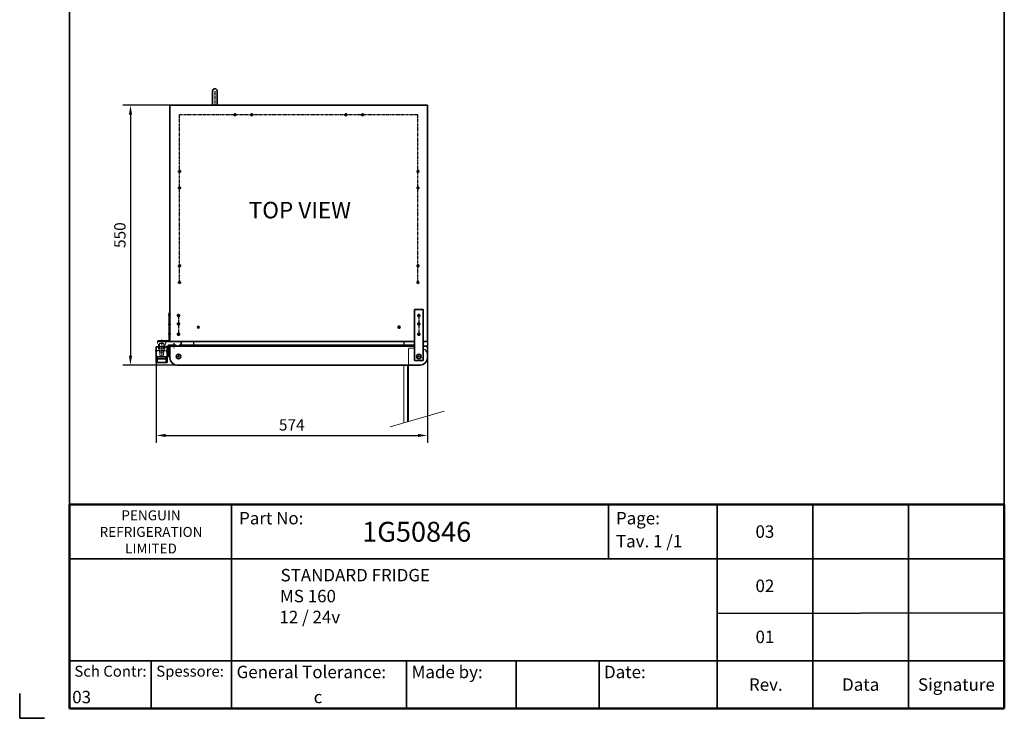
# Model space of a CAD drawing. Units: millimetres. Extents: x 2284 to 9281, y -460 to 2536.
# Drawn here: x 2284 to 4369, y -460 to 1019 of the extents above; entities that cross this region are included whole.
import ezdxf
from ezdxf.enums import TextEntityAlignment as Align

# ---------------------------------------------------------------- set-up
doc = ezdxf.new("R2010")
doc.units = ezdxf.units.MM
doc.header["$LTSCALE"] = 5
doc.linetypes.add('CENTER', pattern=[2, 1.25, -0.25, 0.25, -0.25])
doc.linetypes.add('HIDDEN', pattern=[0.375, 0.25, -0.125])
doc.layers.get('0').update_dxf_attribs({"lineweight": 25})
for name, color, linetype, lineweight in [('02', 7, 'Continuous', 20), ('03', 7, 'Continuous', 35), ('Border (ISO)', 7, 'Continuous', 35), ('Titolo (ISO)', 7, 'Continuous', 35)]:
    doc.layers.add(name, color=color, linetype=linetype, lineweight=lineweight)
for name, color, linetype in [('05', 7, 'Continuous'), ('ASSI', 2, 'CENTER'), ('NASC', 2, 'HIDDEN')]:
    doc.layers.add(name, color=color, linetype=linetype)
doc.styles.add('Etichetta testo (ISO)', font='arial.ttf')
doc.styles.add('ROMANS', font='romans', dxfattribs={"width": 0.7})
doc.styles.add('SIMPLEX', font='SIMPLEX.SHX')
doc.styles.add('Testo nota (ISO)', font='arial.ttf')
doc.dimstyles.new('STILE-1A8', dxfattribs={"dimscale": 8, "dimtxt": 3, "dimasz": 2.5, "dimexe": 2, "dimexo": 0, "dimgap": 1.3, "dimtad": 1, "dimdec": 4, "dimdsep": 46, "dimtxsty": 'SIMPLEX', "dimcen": -2, "dimclrd": 2, "dimclre": 2, "dimclrt": 3, "dimadec": 0, "dimazin": 0, "dimtfac": 0.5, "dimtdec": 4, "dimtix": 1, "dimtmove": 0, "dimatfit": 0, "dimfxl": 1, "dimtolj": 1, "dimarcsym": 0})

# ---------------------------------------------------------------- blocks, each defined once
blk = doc.blocks.new('Bordi A4 Veco')
at = {"layer": 'Border (ISO)'}
for p, q in [((0, 283), (0, 278)), ((5, 283), (0, 283)), ((10, 283), (10, 2)), ((198, 283), (10, 283)), ((198, 2), (198, 283)), ((0, 5), (0, 0)), ((10, 2), (198, 2)), ((0, 0), (5, 0))]:
    blk.add_line(p, q, dxfattribs=at)
blk = doc.blocks.new('Cartigli VECO')
at = {"layer": 'Titolo (ISO)'}
for p, q in [((200.69, 284.87), (12.69, 284.87)), ((12.69, 284.87), (12.69, 276.87)), ((59.69, 284.87), (59.69, 276.87)), ((106.69, 284.87), (106.69, 276.87)), ((153.69, 276.87), (153.69, 284.87)), ((200.69, 276.87), (200.69, 284.87)), ((12.69, 276.87), (200.69, 276.87)), ((45.31, 44.87), (45.31, 3.87)), ((121.1, 44.87), (121.1, 33.96)), ((142.93, 44.87), (142.93, 3.87)), ((162.18, 44.87), (162.18, 3.87)), ((181.44, 44.87), (181.44, 3.87)), ((12.69, 33.96), (200.69, 33.96)), ((142.93, 22.98), (200.69, 23.06)), ((12.69, 13.44), (200.69, 13.44)), ((29.15, 13.44), (29.15, 3.87)), ((80.5, 13.44), (80.5, 3.87)), ((102.5, 13.44), (102.5, 3.87)), ((119.19, 13.44), (119.19, 3.87))]:
    blk.add_line(p, q, dxfattribs=at)
at = {"layer": 'Titolo (ISO)', "lineweight": 50}
for p, q in [((12.69, 44.87), (12.69, 3.87)), ((12.69, 44.87), (200.69, 44.87)), ((200.69, 44.87), (200.69, 3.87)), ((12.69, 3.87), (200.69, 3.87))]:
    blk.add_line(p, q, dxfattribs=at)
at = {"layer": 'Titolo (ISO)', "style": 'Etichetta testo (ISO)'}
for s, height, p in [('CODICE', 2.5, (13.69, 283.87)), ('CICLO', 2.5, (60.69, 283.87)), ('CICLO', 2.5, (107.69, 283.87)), ('VISTO', 2.5, (154.69, 283.87)), ('Part No:', 2.5, (46.81, 43.37)), ('Page:', 2.5, (122.6, 43.37)), ('Sch Contr:', 2.2, (13.69, 12.44)), ('Spessore:', 2.2, (30.15, 12.44)), ('General Tolerance:', 2.5, (46.31, 12.44)), ('Made by:', 2.5, (81.5, 12.44)), ('Date:', 2.5, (120.19, 12.44))]:
    blk.add_text(s, height=height, dxfattribs=at).set_placement(p, align=Align.TOP_LEFT)
at = {"layer": 'Titolo (ISO)'}
for s, style, p in [('PROV.', 'Etichetta testo (ISO)', (13.69, 277.87)), ('LAVORO', 'Etichetta testo (ISO)', (60.69, 277.87)), ('MACCHINA', 'Etichetta testo (ISO)', (107.69, 277.87)), ('Tav. 1 /1 ', 'Testo nota (ISO)', (122.6, 35.46))]:
    blk.add_text(s, height=2.5, dxfattribs=dict(at, style=style)).set_placement(p, align=Align.BOTTOM_LEFT)
at = {"layer": 'Titolo (ISO)', "style": 'Etichetta testo (ISO)'}
for s, p in [('03', (152.55, 39.42)), ('02', (152.55, 28.51)), ('01', (152.55, 18.25)), ('Rev.', (152.73, 8.66)), ('Data', (171.81, 8.66)), ('Signature', (191.06, 8.66))]:
    blk.add_text(s, height=2.5, dxfattribs=at).set_placement(p, align=Align.MIDDLE_CENTER)
at = {"layer": 'Titolo (ISO)', "insert": (29.1, 43.69), "char_height": 1.4, "attachment_point": 2, "style": 'Etichetta testo (ISO)'}
blk.add_mtext('{\\pxqc;\\H1.42857x;PENGUIN \\PREFRIGERATION \\PLIMITED}', dxfattribs=at)
at = {"layer": 'Titolo (ISO)', "style": 'Testo nota (ISO)'}
for tag, p in [('CODICE_PROVVISORIO_001', (56.69, 278.89)), ('CICLO_DI_LAVORO_001', (103.69, 278.39)), ('CICLO_MACCHINA_001', (150.69, 278.39))]:
    blk.add_attdef(tag, text='', height=4, dxfattribs=at).set_placement(p, align=Align.BOTTOM_RIGHT)
at = {"layer": 'Titolo (ISO)'}
for tag, height, style, p in [('NUMERO_PARTE_001', 4, 'Testo nota (ISO)', (83.19, 39.35)), ('DATA_3°_REVISIONE_001', 2.5, 'Etichetta testo (ISO)', (171.81, 39.42)), ('DATA_2°_REVISIONE_001', 2.5, 'Etichetta testo (ISO)', (171.81, 28.51)), ('DATA_1°_REVISIONE_001', 2.5, 'Etichetta testo (ISO)', (171.81, 18.25))]:
    blk.add_attdef(tag, text='', height=height, dxfattribs=dict(at, style=style)).set_placement(p, align=Align.MIDDLE_CENTER)
at = {"layer": 'Titolo (ISO)', "style": 'Testo nota (ISO)'}
blk.add_attdef('MATERIALE_001', text='', height=3, dxfattribs=at).set_placement((13.69, 27.96), align=Align.TOP_LEFT)
for tag, p in [('SCHEDA_DI_CONTROLLO_001', (13.55, 4.86)), ('Spessore_001', (30.15, 5.19)), ('TOLLERANZA_GENERALE_001', (62.09, 4.87)), ('DATA_CREAZIONE_001', (119.81, 4.83))]:
    blk.add_attdef(tag, text='', height=2.5, dxfattribs=at).set_placement(p, align=Align.BOTTOM_LEFT)
blk = doc.blocks.new('FORO_FILETTATO')
blk.add_circle((0, 0), 0.425)
at = {"layer": '02'}
blk.add_arc((0, 0), 0.5, 84.0342, 6.1364, dxfattribs=at)
at = {"layer": 'ASSI', "linetype": 'Continuous'}
for p, q in [((0.67, 0), (-0.67, 0)), ((0, 0.67), (0, -0.67))]:
    blk.add_line(p, q, dxfattribs=at)
blk = doc.blocks.new('*D852')
at = {"color": 2, "lineweight": -2}
for p, q in [((2602.4, 837.8), (2502.7, 837.8)), ((2518.7, 817.8), (2518.7, 307.8)), ((2617.4, 287.8), (2502.7, 287.8))]:
    blk.add_line(p, q, dxfattribs=at)
at = {"color": 2}
for points in [[(2522.1, 817.8), (2515.4, 817.8), (2518.7, 837.8)], [(2515.4, 307.8), (2522.1, 307.8), (2518.7, 287.8)]]:
    blk.add_solid(points, dxfattribs=at)
at = {"layer": 'Defpoints', "color": 0}
for p in [(2602.4, 837.8), (2518.7, 287.8), (2617.4, 287.8)]:
    blk.add_point(p, dxfattribs=at)
at = {"color": 3, "insert": (2496.3, 562.8), "char_height": 24, "attachment_point": 5, "rotation": 90, "style": 'SIMPLEX'}
blk.add_mtext('\\A1;550', dxfattribs=at)
blk = doc.blocks.new('*D853')
at = {"color": 2, "lineweight": -2}
for p, q in [((3147.4, 337.8), (3147.4, 122.7)), ((2573.2, 293.3), (2573.2, 122.7)), ((2593.2, 138.7), (3127.4, 138.7))]:
    blk.add_line(p, q, dxfattribs=at)
at = {"color": 2}
for points in [[(2593.2, 142), (2593.2, 135.4), (2573.2, 138.7)], [(3127.4, 135.4), (3127.4, 142), (3147.4, 138.7)]]:
    blk.add_solid(points, dxfattribs=at)
at = {"layer": 'Defpoints', "color": 0}
for p in [(3147.4, 337.8), (2573.2, 293.3), (3147.4, 138.7)]:
    blk.add_point(p, dxfattribs=at)
at = {"color": 3, "insert": (2860.3, 161.1), "char_height": 24, "attachment_point": 5, "style": 'SIMPLEX'}
blk.add_mtext('\\A1;574', dxfattribs=at)

msp = doc.modelspace()

# ---------------------------------------------------------------- linework, layer by layer
at = {"layer": '02'}
for p, q in [((2575.91169, 336.83977), (2575.91169, 334.94588)), ((2577.77972, 330.6367), (2575.95478, 334.74281)), ((2576.41169, 337.33977), (2593.41169, 337.33977)), ((2584.91169, 337.33977), (2584.91169, 306.3447)), ((2593.86859, 334.74281), (2592.04366, 330.6367)), ((2593.91169, 336.83977), (2593.91169, 334.94588)), ((2578.23663, 330.33977), (2579.66169, 330.33977)), ((2578.41169, 330.33977), (2578.41169, 322.33977)), ((2578.41169, 322.33977), (2591.41169, 322.33977)), ((2579.41169, 322.33977), (2579.41169, 317.33977)), ((2579.41169, 317.33977), (2590.41169, 317.33977)), ((2580.16169, 332.83977), (2580.16169, 330.83977)), ((2580.16169, 330.83977), (2580.16169, 322.33977)), ((2581.8527, 306.77712), (2580.41169, 317.33977)), ((2580.66169, 333.33977), (2589.16169, 333.33977)), ((2588.29315, 313.33977), (2581.53023, 313.33977)), ((2587.97068, 306.77712), (2589.41169, 317.33977)), ((2589.66169, 332.83977), (2589.66169, 330.83977)), ((2589.66169, 330.83977), (2589.66169, 322.33977)), ((2590.16169, 330.33977), (2591.58675, 330.33977)), ((2590.41169, 322.33977), (2590.41169, 317.33977)), ((2591.41169, 330.33977), (2591.41169, 322.33977)), ((3107.41169, 168.04064), (3107.41169, 322.23977)), ((3120.48095, 323.83977), (3109.01169, 323.83977)), ((2582.34811, 306.3447), (2587.47527, 306.3447)), ((3147.41169, 179.80036), (3147.41169, 308.83977)), ((3097.41169, 287.83977), (3097.41169, 165.10071)), ((3105.41169, 167.45265), (3105.41169, 287.83977)), ((3182.94502, 190.24691), (3068.51629, 156.60567))]:
    msp.add_line(p, q, dxfattribs=at)
for centre, radius, start, end in [((2576.41169, 336.83977), 0.5, 90, 180), ((2576.41169, 334.94588), 0.5, 180, 203.96248897), ((2593.41169, 336.83977), 0.5, 0, 90), ((2593.41169, 334.94588), 0.5, 336.03751103, 0), ((2578.23663, 330.83977), 0.5, 203.96248897, 270), ((2579.66169, 330.83977), 0.5, 270, 0), ((2580.66169, 332.83977), 0.5, 90, 180), ((2581.53023, 312.83977), 0.5, 90, 187.76860981), ((2588.29315, 312.83977), 0.5, 352.23139019, 90), ((2589.16169, 332.83977), 0.5, 0, 90), ((2590.16169, 330.83977), 0.5, 180, 270), ((2591.58675, 330.83977), 0.5, 270, 336.03751103), ((3109.01169, 322.23977), 1.6, 90, 180), ((3132.41169, 308.83977), 15, 0, 57.76904736), ((2582.34811, 306.8447), 0.5, 187.76860981, 270), ((2587.47527, 306.8447), 0.5, 270, 352.23139019)]:
    msp.add_arc(centre, radius, start, end, dxfattribs=at)
at = {"layer": '03'}
for p, q in [((2692.41169, 867.83977), (2692.41169, 837.83977)), ((2702.41169, 867.83977), (2702.41169, 837.83977)), ((2602.41169, 837.83977), (2602.41169, 337.83977)), ((2602.41169, 837.83977), (3147.41169, 837.83977)), ((2602.41169, 837.83977), (3147.41169, 837.83977)), ((3147.41169, 837.83977), (3147.41169, 337.83977)), ((2600.41169, 398.33977), (2602.41169, 398.33977)), ((2600.41169, 398.33977), (2600.41169, 341.33977)), ((2602.41169, 398.33977), (2602.41169, 341.33977)), ((3138.48095, 405.36158), (3120.48095, 405.36158)), ((3120.48095, 405.36158), (3120.48095, 297.36158)), ((3138.48095, 405.36158), (3138.48095, 297.36158)), ((2576.41169, 337.33977), (2576.41169, 339.33977)), ((2576.41169, 339.33977), (2598.41169, 339.33977)), ((2598.41169, 337.33977), (2576.41169, 337.33977)), ((2602.41169, 337.83977), (3120.48095, 337.83977)), ((2602.41169, 337.83977), (2612.41169, 337.83977)), ((2625.91169, 337.83977), (2625.91169, 329.83977)), ((3147.41169, 337.83977), (3138.48095, 337.83977)), ((2573.16169, 326.33977), (2573.16169, 293.33977)), ((2596.66169, 326.33977), (2573.16169, 326.33977)), ((2596.66169, 326.33977), (2596.66169, 293.33977)), ((2596.66169, 325.83977), (2596.66169, 304.83977)), ((2598.66169, 325.83977), (2596.66169, 325.83977)), ((2598.66169, 325.83977), (2598.66169, 304.83977)), ((2615.66169, 329.83977), (2600.66169, 329.83977)), ((2615.66169, 327.83977), (2600.66169, 327.83977)), ((2602.41169, 326.23977), (2602.41169, 302.83977)), ((2602.41169, 302.83977), (2602.41169, 325.83977)), ((2604.01169, 327.83977), (2611.48095, 327.83977)), ((2604.41169, 327.83977), (3120.48095, 327.83977)), ((2615.66169, 329.83977), (2615.66169, 327.83977)), ((2621.91169, 329.83977), (3120.48095, 329.83977)), ((2621.91169, 329.83977), (2621.91169, 327.83977)), ((3145.81169, 327.83977), (3138.48095, 327.83977)), ((3147.41169, 326.23977), (3147.41169, 302.83977)), ((2575.41169, 295.83977), (2573.16169, 295.83977)), ((2596.66169, 293.33977), (2573.16169, 293.33977)), ((2575.41169, 293.33977), (2575.41169, 305.33977)), ((2575.41169, 305.33977), (2594.41169, 305.33977)), ((2575.41169, 301.02881), (2594.41169, 301.02881)), ((2594.41169, 293.33977), (2594.41169, 305.33977)), ((2596.66169, 295.83977), (2594.41169, 295.83977)), ((2598.66169, 304.83977), (2596.66169, 304.83977)), ((3138.48095, 297.36158), (3120.48095, 297.36158)), ((2617.41169, 287.83977), (3132.41169, 287.83977))]:
    msp.add_line(p, q, dxfattribs=at)
for centre, radius in [((2620.41169, 305.83977), 4.75), ((3129.41169, 305.83977), 4.79)]:
    msp.add_circle(centre, radius, dxfattribs=at)
for centre, radius, start, end in [((2697.41169, 867.83977), 5, 0, 180), ((2598.41169, 341.33977), 2, 270, 0), ((2598.41169, 341.33977), 4, 270, 0), ((2600.66169, 325.83977), 4, 90, 180), ((2600.66169, 325.83977), 2, 90, 180), ((2604.01169, 326.23977), 1.6, 90, 180), ((3145.81169, 326.23977), 1.6, 0, 90), ((2617.41169, 302.83977), 15, 180, 270), ((3132.41169, 302.83977), 15, 270, 0)]:
    msp.add_arc(centre, radius, start, end, dxfattribs=at)
at = {"layer": 'ASSI'}
for p, q in [((2697.41169, 867.83977), (2697.41169, 837.83977)), ((3127.41169, 817.83977), (2622.41169, 817.83977)), ((2622.41169, 462.83977), (2622.41169, 817.83977)), ((3127.41169, 462.83977), (3127.41169, 817.83977)), ((2604.41169, 393.33977), (2598.41169, 393.33977)), ((2620.41169, 392.83977), (2620.41169, 352.83977)), ((3129.41169, 392.83977), (3129.41169, 352.83977)), ((2604.41169, 373.33977), (2598.41169, 373.33977)), ((2584.91169, 335.33977), (2584.91169, 341.33977)), ((2604.41169, 353.33977), (2598.41169, 353.33977)), ((2610.41169, 334.18876), (2610.41169, 323.24476)), ((2599.66169, 317.83977), (2570.16169, 317.83977)), ((2593.66169, 317.83977), (2601.66169, 317.83977)), ((2615.62169, 305.83977), (2625.20169, 305.83977)), ((2615.66169, 305.83977), (2625.16169, 305.83977)), ((2620.41169, 310.62977), (2620.41169, 301.04977)), ((2620.41169, 310.58977), (2620.41169, 301.08977)), ((3124.62169, 305.83977), (3134.20169, 305.83977)), ((3124.62169, 305.83977), (3134.20169, 305.83977)), ((3129.41169, 310.62977), (3129.41169, 301.04977)), ((3129.41169, 310.62977), (3129.41169, 301.04977))]:
    msp.add_line(p, q, dxfattribs=at)
at = {"layer": 'NASC'}
for p, q in [((2652.41169, 337.83977), (2652.41169, 329.83977)), ((3097.41169, 337.83977), (3097.41169, 329.83977))]:
    msp.add_line(p, q, dxfattribs=at)

# ---------------------------------------------------------------- block references
at = {"xscale": 10.529572330368, "yscale": 10.529572330368, "zscale": 10.529572330368}
msp.add_blockref('Bordi A4 Veco', (2284.17375, -460.28034), dxfattribs=at)
ref = msp.add_blockref('Cartigli VECO', (2255.83087, -479.97993), dxfattribs=dict(xscale=10.529572330368, yscale=10.529572330368, zscale=10.529572330368))
ref.add_attrib('NUMERO_PARTE_001', '1G50846', (3009.34374, -86.33315), dxfattribs={"layer": 'Titolo (ISO)', "height": 42.11829, "style": 'Testo nota (ISO)'})
ref.add_attrib('DESCRIZIONE_001', 'STANDARD FRIDGE', (2836.50306, -170.32434), dxfattribs={"layer": 'Titolo (ISO)', "height": 26.3239308, "style": 'Testo nota (ISO)'})
ref.add_attrib('TOLLERANZA_GENERALE_001', 'c', (2906.68584, -428.27044), dxfattribs={"layer": 'Titolo (ISO)', "height": 26.32393, "style": 'Testo nota (ISO)'})
ref.add_attrib('SCHEDA_DI_CONTROLLO_001', '03', (2395.41969, -428.45959), dxfattribs={"layer": 'Titolo (ISO)', "height": 26.323931, "style": 'Testo nota (ISO)'})
ref.add_attrib('DESCRIZIONE_002', 'MS 160', (2835.45011, -214.64507), dxfattribs={"layer": 'Titolo (ISO)', "height": 26.323931, "style": 'Testo nota (ISO)'})
ref.add_attrib('DESCRIZIONE_003', '12 / 24v ', (2834.18656, -258.93947), dxfattribs={"layer": 'Titolo (ISO)', "height": 26.323931, "style": 'Testo nota (ISO)'})
at = {"layer": '03'}
for p, xscale, yscale, zscale, rotation in [((2620.41169, 392.83977), -5, 5, 5, 180.0000000000001), ((3129.41169, 392.83977), 5, 5, 5, 180), ((2620.41169, 374.83977), -5, 5, 5, 180.0000000000001), ((3129.41169, 374.83977), 5, 5, 5, 180), ((2620.41169, 352.83977), -5, 5, 5, 180.0000000000001), ((2662.39892, 367.83977), -4, 4, 4, 180.0000000000001), ((3087.41169, 367.83977), 4.999999999996835, 5, 5, 179.9970488484311), ((3129.41169, 352.83977), 5, 5, 5, 180)]:
    msp.add_blockref('FORO_FILETTATO', p, dxfattribs=dict(at, xscale=xscale, yscale=yscale, zscale=zscale, rotation=rotation))
at = {"layer": '05', "xscale": -5, "yscale": 5, "zscale": 5}
for p in [(2739.91169, 817.83977), (2774.91169, 817.83977), (2974.91169, 817.83977), (3009.91169, 817.83977), (2622.41169, 697.83977), (3127.41169, 697.83977), (2622.41169, 662.83977), (3127.41169, 662.83977), (2622.41169, 497.83977), (3127.41169, 497.83977), (2622.41169, 462.83977), (3127.41169, 462.83977)]:
    msp.add_blockref('FORO_FILETTATO', p, dxfattribs=at)

# ---------------------------------------------------------------- texts
at = {"layer": '05', "insert": (3036.4259, 633.33734), "char_height": 35, "width": 318.0699623, "attachment_point": 3, "style": 'ROMANS'}
msp.add_mtext('\\pxqc;{\\fArial|b0|i0|c0|p34;\\W1;TOP VIEW}', dxfattribs=at)

# ---------------------------------------------------------------- dimensions: what is measured, and where the dimension line sits
dim = msp.add_linear_dim(base=(2518.72502, 287.83977), p1=(2602.41169, 837.83977), p2=(2617.41169, 287.83977), angle=90, dimstyle='STILE-1A8')
dim.commit()
dim.dimension.update_dxf_attribs({"geometry": '*D852', "text_midpoint": (2496.32502, 562.83977)})
dim = msp.add_linear_dim(base=(3147.41169, 138.69986), p1=(2573.16169, 293.33977), p2=(3147.41169, 337.83977), angle=0, dimstyle='STILE-1A8', override={"dimdec": 0})
dim.commit()
dim.dimension.update_dxf_attribs({"geometry": '*D853', "text_midpoint": (2860.28669, 161.09986)})

doc.saveas('drawing.dxf')
